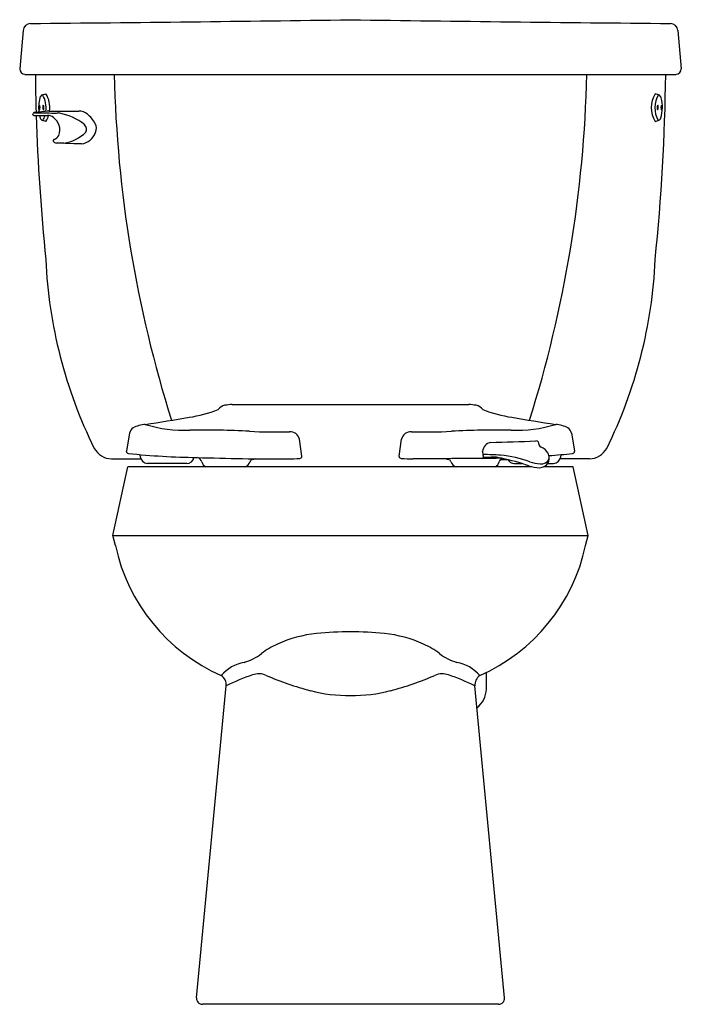
# Model space of a CAD drawing. Units: inches. Extents: x 1249.5 to 1270.5, y 157.7 to 189.1.
import ezdxf

# ---------------------------------------------------------------- set-up
doc = ezdxf.new("R2010")
doc.units = ezdxf.units.IN
doc.header["$LTSCALE"] = 0.64311
doc.header["$MEASUREMENT"] = 0
doc.layers.get('0').update_dxf_attribs({"color": 255, "linetype": 'CONTINUOUS'})
doc.layers.get('Defpoints').update_dxf_attribs({"linetype": 'CONTINUOUS'})
doc.styles.get("Standard").update_dxf_attribs({"font": 'txt', "width": 0.8})

msp = doc.modelspace()

# ---------------------------------------------------------------- linework, layer by layer
for p, q in [((1249.567, 188.723), (1249.457, 187.502)), ((1270.421, 188.723), (1270.531, 187.502)), ((1249.617, 187.328), (1270.372, 187.328)), ((1250.186, 186.677), (1250.293, 186.707)), ((1269.803, 186.677), (1269.696, 186.707)), ((1249.88, 186.048), (1249.884, 186.081)), ((1249.911, 186.019), (1250.343, 186.019)), ((1250.393, 186.159), (1251.346, 186.159)), ((1250.293, 185.829), (1250.19, 185.858)), ((1269.696, 185.829), (1269.798, 185.858)), ((1251.18, 185.111), (1250.627, 185.135)), ((1250.864, 185.134), (1250.627, 185.135)), ((1251.425, 185.111), (1251.18, 185.111)), ((1256.226, 176.807), (1263.762, 176.807)), ((1252.956, 175.896), (1252.854, 175.334)), ((1258.446, 175.168), (1258.365, 175.701)), ((1261.543, 175.168), (1261.623, 175.701)), ((1267.032, 175.896), (1267.134, 175.334)), ((1252.383, 175.078), (1253.319, 175.078)), ((1252.854, 175.334), (1252.854, 175.319)), ((1258.446, 175.153), (1258.446, 175.168)), ((1261.543, 175.153), (1261.543, 175.168)), ((1264.769, 175.059), (1264.97, 175.059)), ((1267.605, 175.078), (1266.67, 175.078)), ((1267.134, 175.334), (1267.134, 175.319)), ((1252.424, 172.638), (1252.903, 174.828)), ((1265.767, 174.828), (1252.903, 174.828)), ((1254.776, 174.93), (1253.524, 174.93)), ((1265.212, 174.93), (1265.448, 174.93)), ((1267.086, 174.828), (1266.144, 174.828)), ((1266.274, 174.93), (1266.465, 174.93)), ((1267.564, 172.638), (1267.086, 174.828)), ((1252.507, 172.317), (1252.424, 172.638)), ((1252.424, 172.638), (1267.564, 172.638)), ((1267.481, 172.317), (1267.564, 172.638)), ((1264.323, 167.744), (1264.323, 168.273)), ((1255.09, 157.905), (1256.036, 167.844)), ((1264.898, 157.905), (1263.953, 167.844)), ((1264.712, 157.7), (1255.277, 157.7))]:
    msp.add_line(p, q)
for centre, radius, start, end in [((1249.816, 188.7), 0.25, 93.0882, 174.8365), ((1231.792, 2164.638), 1975.771, 270.522297, 270.817865), ((1288.196, 2164.638), 1975.771, 269.182135, 269.477703), ((1270.172, 188.7), 0.25, 5.1635, 86.9118), ((1249.628, 187.499), 0.171, 178.743, 266.123), ((1313.76, 187.996), 63.808, 180.59963, 181.68909), ((1292.117, 188.235), 39.66, 181.3098, 197.5022), ((1227.872, 188.235), 39.66, 342.4978, 358.6902), ((1206.229, 187.996), 63.808, 354.08982, 359.40037), ((1270.36, 187.499), 0.171, 273.877, 1.257), ((1250.248, 186.536), 0.154, 113.8831, 165.0199), ((1249.477, 186.26), 0.823, 352.2925, 30.4964), ((1249.567, 186.268), 0.849, 352.6279, 31.1433), ((1270.422, 186.268), 0.849, 148.8567, 211.1485), ((1270.512, 186.26), 0.823, 149.5036, 209.3261), ((1269.741, 186.536), 0.154, 14.9801, 66.1169), ((1251.233, 186.273), 1.174, 165.0199, 187.2145), ((1250.217, 186.269), 0.146, 150.3466, 210.1155), ((1249.957, 186.268), 0.151, 331.441, 29.021), ((1250.361, 186.273), 0.169, 154.2658, 207.5078), ((1250.083, 186.268), 0.148, 330.1638, 31.6098), ((1269.906, 186.268), 0.148, 148.3902, 209.8362), ((1269.628, 186.273), 0.169, 332.4922, 25.7342), ((1268.755, 186.273), 1.174, 343.4391, 14.9801), ((1270.031, 186.268), 0.151, 150.979, 208.559), ((1269.771, 186.269), 0.146, 329.8845, 29.6534), ((1249.911, 186.05), 0.0313, 183.5441, 269.1368), ((1249.915, 186.075), 0.0321, 95.679, 170.0027), ((1252.152, 167.702), 18.541, 95.4432, 96.9393), ((1250.845, 221.931), 35.837, 268.5084, 269.5325), ((1313.76, 187.996), 63.808, 181.77536, 185.91018), ((1251.233, 186.273), 1.174, 192.4935, 196.5609), ((1249.477, 186.26), 0.823, 330.6739, 342.9726), ((1250.341, 185.706), 0.313, 53.1305, 89.7727), ((1250.571, 192.721), 6.625, 269.8406, 271.0932), ((1250.363, 184.256), 1.871, 51.5273, 79.6952), ((1251.334, 185.723), 0.436, 50.4134, 88.4499), ((1250.977, 185.274), 1.01, 28.9169, 51.0234), ((1250.222, 185.972), 0.119, 196.5609, 256.4324), ((1249.567, 186.268), 0.849, 328.8515, 342.7579), ((1250.249, 185.559), 0.486, 338.7329, 54.8288), ((1251.381, 185.578), 0.204, 332.1287, 44.6479), ((1251.552, 185.606), 0.347, 337.415, 26.7684), ((1269.767, 185.972), 0.119, 283.5676, 343.4391), ((1250.665, 186.41), 1.291, 278.8597, 314.0338), ((1251.345, 185.666), 0.561, 278.2009, 339.9155), ((1250.549, 185.215), 0.0307, 128.1223, 208.9212), ((1250.634, 185.263), 0.128, 209.405, 266.839), ((1250.677, 185.03), 0.255, 118.0815, 125.1597), ((1250.435, 185.541), 0.311, 293.1843, 329.3148), ((1265.237, 182.057), 14.96, 182.4189, 206.369), ((1254.752, 182.057), 14.96, 333.631, 357.5811), ((1254.241, 180.596), 4.239, 278.3555, 291.3287), ((1256.045, 176.475), 0.314, 99.4198, 146.7131), ((1256.227, 175.574), 1.232, 90.0401, 100.8937), ((1263.762, 175.574), 1.232, 79.1063, 89.9599), ((1263.943, 176.475), 0.314, 33.2869, 80.5802), ((1265.748, 180.596), 4.239, 248.6713, 261.6445), ((1240.973, 257.468), 82.246, 278.7319, 279.71872), ((1279.016, 257.468), 82.246, 260.28128, 261.2681), ((1253.221, 175.845), 0.269, 125.0707, 169.2023), ((1253.565, 175.031), 1.149, 95.3313, 115.7546), ((1254.677, 180.088), 4.099, 252.7025, 272.7985), ((1255.26, 145.238), 30.758, 87.1751, 90.7121), ((1264.729, 145.238), 30.758, 89.2879, 92.8249), ((1265.311, 180.088), 4.099, 267.2015, 287.2975), ((1266.423, 175.031), 1.149, 64.2454, 84.6687), ((1266.767, 175.845), 0.269, 10.7977, 54.9293), ((1257.635, 190.631), 14.697, 266.649, 271.6284), ((1258.076, 175.647), 0.294, 10.6134, 94.6831), ((1261.912, 175.647), 0.294, 85.3169, 169.3866), ((1262.354, 190.631), 14.697, 268.3716, 273.351), ((1252.406, 175.734), 0.657, 209.3315, 268.0231), ((1264.506, 175.301), 0.303, 98.9714, 177.6012), ((1261.209, 296.521), 120.964, 271.53955, 272.21925), ((1265.903, 175.532), 0.116, 52.4896, 94.675), ((1266.173, 175.623), 0.2, 179.7817, 237.7734), ((1265.896, 175.037), 0.451, 30.4384, 67.7525), ((1267.582, 175.734), 0.657, 271.9769, 330.6685), ((1252.94, 175.334), 0.0876, 189.6824, 256.39), ((1255.45, 199.929), 24.81, 264.146, 269.1962), ((1253.096, 175.103), 0.209, 6.09, 32.3262), ((1253.543, 175.172), 0.243, 191.1389, 265.5572), ((1254.776, 175.163), 0.234, 270.1205, 350.0327), ((1258.09, 270.146), 95.072, 268.19905, 269.94957), ((1255.069, 174.934), 0.195, 14.5514, 72.9593), ((1256.973, 174.925), 0.189, 142.0765, 162.5933), ((1257.951, 170.984), 4.211, 103.3698, 105.5297), ((1257.97, 180.438), 5.363, 270.3836, 274.3851), ((1258.38, 175.156), 0.0661, 270.6085, 357.4375), ((1261.609, 175.156), 0.0661, 182.5625, 269.3915), ((1262.018, 180.438), 5.363, 265.6149, 269.6164), ((1267.182, -350.149), 525.249, 90.25897, 90.56727), ((1262.037, 170.984), 4.211, 74.4703, 76.6302), ((1263.015, 174.925), 0.189, 17.4067, 37.9235), ((1264.175, 175.15), 0.0588, 279.2745, 11.6022), ((1255.63, 173.577), 8.747, 10.437, 11.4494), ((1259.27, 59.73), 115.596, 87.27036, 87.54468), ((1264.328, 178.661), 3.53, 268.4256, 272.3833), ((1264.519, 174.071), 1.064, 74.2305, 92.3833), ((1264.919, 174.934), 0.195, 124.4916, 165.4486), ((1264.448, 171.637), 3.573, 69.3517, 84.7557), ((1263.339, 168.077), 7.17, 70.9867, 78.1711), ((1265.212, 175.163), 0.234, 209.0355, 269.8795), ((1266.068, 175.19), 0.274, 262.4, 339.8209), ((1265.927, 175.092), 0.397, 0.6229, 25.9362), ((1265.757, 175.14), 0.57, 342.4023, 355.5407), ((1264.538, 199.929), 24.81, 274.1044, 275.854), ((1266.446, 175.172), 0.243, 274.4428, 348.8611), ((1266.892, 175.103), 0.209, 147.6738, 173.91), ((1267.048, 175.334), 0.0876, 283.61, 350.3176), ((1255.474, 175.031), 0.221, 192.5985, 246.825), ((1256.575, 175.05), 0.228, 283.1664, 342.5232), ((1263.414, 175.05), 0.228, 197.4768, 256.8336), ((1264.514, 175.031), 0.221, 293.175, 347.4015), ((1266.019, 175.827), 1.03, 250.4517, 269.7881), ((1266.097, 176.157), 1.239, 251.6889, 266.9589), ((1265.999, 175.146), 0.35, 272.7155, 329.385), ((1258.245, 173.544), 5.868, 192.0698, 246.2109), ((1261.743, 173.544), 5.868, 293.7891, 347.9302), ((1259.316, 165.538), 3.994, 95.7669, 114.3673), ((1259.941, 159.35), 10.214, 89.7029, 95.7669), ((1260.047, 159.35), 10.214, 84.2331, 90.2971), ((1260.672, 165.538), 3.994, 65.6327, 84.2331), ((1258.755, 166.778), 2.633, 114.3673, 127.3368), ((1261.234, 166.778), 2.633, 52.6632, 65.6327), ((1256.128, 170.221), 1.697, 286.5085, 307.3368), ((1263.86, 170.221), 1.697, 232.6632, 253.4915), ((1256.81, 167.397), 1.213, 99.4681, 140.1857), ((1263.178, 167.397), 1.213, 39.8143, 80.5319), ((1255.704, 167.888), 0.335, 352.4393, 58.6067), ((1259.088, 161.758), 6.809, 109.0141, 116.6363), ((1257.067, 167.622), 0.607, 66.9738, 108.9038), ((1261.489, 178.026), 10.699, 246.9738, 254.9899), ((1258.5, 178.026), 10.699, 285.0101, 293.0262), ((1262.922, 167.622), 0.607, 71.0962, 113.0262), ((1260.9, 161.758), 6.809, 63.3637, 70.9859), ((1264.346, 167.859), 0.394, 126.844, 182.11), ((1259.87, 171.988), 4.447, 254.9899, 271.6066), ((1260.119, 171.988), 4.447, 268.3934, 285.0101), ((1263.529, 167.771), 0.794, 308.0883, 358.0957), ((1255.277, 157.887), 0.187, 174.5662, 270), ((1264.712, 157.887), 0.187, 270, 5.4338)]:
    msp.add_arc(centre, radius, start, end)

# ---------------------------------------------------------------- texts
at = {"layer": 'Defpoints'}
for tag, p, s in [('MODELNUMBER', (1259.992, 157.705), 'K-3493-T'), ('TRADENAME', (1259.992, 157.704), 'HIGHLINE'), ('PRODUCT', (1259.992, 157.702), 'TOILET')]:
    msp.add_attdef(tag, p, s, height=0.001, dxfattribs=at)

doc.saveas('drawing.dxf')
